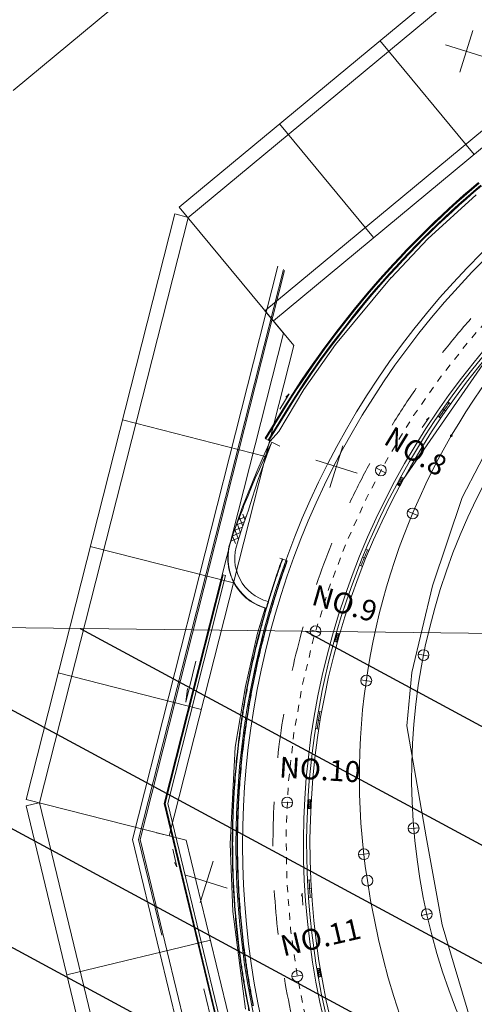
# Model space of a CAD drawing. Units: metres. Extents: x 17059 to 17304, y 24676 to 24954.
# Drawn here: x 17085 to 17091, y 24879 to 24893 of the extents above; entities that cross this region are included whole.
import ezdxf
from ezdxf.enums import TextEntityAlignment as Align

# ---------------------------------------------------------------- set-up
doc = ezdxf.new("R2010")
doc.units = ezdxf.units.M
doc.header["$MEASUREMENT"] = 0
doc.linetypes.add('一点長鎖線', pattern=[0.016, 0.012, -0.002, 0, -0.002])
doc.layers.add('その他', color=136, linetype='Continuous', lineweight=5)
doc.styles.add('YOKO_GOTHIC', font='MS Gothic.ttf')

msp = doc.modelspace()

# ---------------------------------------------------------------- hatches: boundary and pattern name
at = {"layer": 'その他', "linetype": 'Continuous', "lineweight": 25}
h = msp.add_hatch(dxfattribs=at)
h.set_pattern_fill('MSTN', color=256, scale=0.1, style=0, pattern_type=2)
h.set_pattern_definition([(331.6777, (16971.4814, 24665.9747), (0.711647, 1.320439), [])])
h.paths.add_polyline_path([(17073.487, 24862.512), (17073.756, 24884.073), (17103.129, 24883.706), (17102.86, 24862.146)])

# ---------------------------------------------------------------- linework, layer by layer
at = {"layer": 'その他'}
for p, q in [((17090.523, 24896.534), (17084.636, 24891.654)), ((17092.922, 24894.609), (17087.147, 24889.823)), ((17091.309, 24893.532), (17087.02, 24889.977)), ((17091.245, 24892.512), (17091.059, 24891.915)), ((17089.907, 24892.37), (17091.263, 24890.734)), ((17090.854, 24892.307), (17091.45, 24892.12)), ((17092.587, 24892.075), (17088.256, 24888.486)), ((17092.706, 24891.931), (17088.376, 24888.341)), ((17088.463, 24891.174), (17089.819, 24889.538)), ((17091.22, 24890.239), (17091.113, 24890.146)), ((17091.229, 24890.228), (17091.122, 24890.136)), ((17091.329, 24890.33), (17091.22, 24890.239)), ((17091.337, 24890.319), (17091.229, 24890.228)), ((17091.361, 24890.291), (17091.254, 24890.2)), ((17091.37, 24890.28), (17091.262, 24890.189)), ((17091.291, 24890.154), (17090.597, 24889.519)), ((17091.113, 24890.146), (17091.007, 24890.052)), ((17091.122, 24890.136), (17091.016, 24890.042)), ((17091.147, 24890.107), (17091.041, 24890.014)), ((17091.156, 24890.097), (17091.05, 24890.004)), ((17091.254, 24890.2), (17091.147, 24890.107)), ((17091.262, 24890.189), (17091.156, 24890.097)), ((17088.669, 24887.987), (17087.02, 24889.977)), ((17090.902, 24889.957), (17090.798, 24889.861)), ((17090.911, 24889.947), (17090.807, 24889.851)), ((17091.007, 24890.052), (17090.902, 24889.957)), ((17091.016, 24890.042), (17090.911, 24889.947)), ((17091.041, 24890.014), (17090.936, 24889.919)), ((17091.05, 24890.004), (17090.946, 24889.909)), ((17086.958, 24889.879), (17084.819, 24881.467)), ((17087.149, 24889.821), (17085.013, 24881.418)), ((17086.958, 24889.879), (17087.139, 24889.833)), ((17090.798, 24889.861), (17090.694, 24889.763)), ((17090.807, 24889.851), (17090.704, 24889.753)), ((17090.833, 24889.823), (17090.73, 24889.726)), ((17090.842, 24889.813), (17090.739, 24889.716)), ((17090.936, 24889.919), (17090.833, 24889.823)), ((17090.946, 24889.909), (17090.842, 24889.813)), ((17090.592, 24889.665), (17090.491, 24889.565)), ((17090.694, 24889.763), (17090.592, 24889.665)), ((17090.704, 24889.753), (17090.602, 24889.655)), ((17090.73, 24889.726), (17090.628, 24889.628)), ((17090.739, 24889.716), (17090.638, 24889.618)), ((17090.597, 24889.519), (17090.07, 24888.961)), ((17090.491, 24889.565), (17090.391, 24889.464)), ((17090.501, 24889.555), (17090.401, 24889.454)), ((17090.528, 24889.528), (17090.428, 24889.428)), ((17090.537, 24889.519), (17090.438, 24889.418)), ((17090.602, 24889.655), (17090.501, 24889.555)), ((17090.628, 24889.628), (17090.528, 24889.528)), ((17090.638, 24889.618), (17090.537, 24889.519)), ((17090.391, 24889.464), (17090.293, 24889.362)), ((17090.401, 24889.454), (17090.303, 24889.352)), ((17090.428, 24889.428), (17090.33, 24889.326)), ((17090.438, 24889.418), (17090.34, 24889.317)), ((17090.195, 24889.259), (17090.098, 24889.155)), ((17090.205, 24889.249), (17090.108, 24889.146)), ((17090.293, 24889.362), (17090.195, 24889.259)), ((17090.303, 24889.352), (17090.205, 24889.249)), ((17090.33, 24889.326), (17090.233, 24889.224)), ((17090.34, 24889.317), (17090.243, 24889.214)), ((17088.442, 24889.128), (17086.349, 24880.893)), ((17090.098, 24889.155), (17090.002, 24889.05)), ((17090.108, 24889.146), (17090.012, 24889.041)), ((17090.136, 24889.12), (17090.04, 24889.016)), ((17090.146, 24889.111), (17090.05, 24889.007)), ((17090.233, 24889.224), (17090.136, 24889.12)), ((17090.243, 24889.214), (17090.146, 24889.111)), ((17088.52, 24889.079), (17086.439, 24880.892)), ((17088.538, 24889.068), (17086.46, 24880.892)), ((17090.072, 24888.964), (17089.268, 24888.002)), ((17090.002, 24889.05), (17089.907, 24888.944)), ((17090.012, 24889.041), (17089.917, 24888.935)), ((17090.04, 24889.016), (17089.945, 24888.91)), ((17090.05, 24889.007), (17089.956, 24888.901)), ((17089.813, 24888.837), (17089.72, 24888.729)), ((17089.823, 24888.828), (17089.731, 24888.72)), ((17089.907, 24888.944), (17089.813, 24888.837)), ((17089.917, 24888.935), (17089.823, 24888.828)), ((17089.945, 24888.91), (17089.852, 24888.804)), ((17089.956, 24888.901), (17089.862, 24888.795)), ((17089.72, 24888.729), (17089.629, 24888.62)), ((17089.731, 24888.72), (17089.639, 24888.611)), ((17089.759, 24888.696), (17089.668, 24888.587)), ((17089.77, 24888.687), (17089.679, 24888.578)), ((17089.852, 24888.804), (17089.759, 24888.696)), ((17089.862, 24888.795), (17089.77, 24888.687)), ((17089.629, 24888.62), (17089.538, 24888.51)), ((17089.639, 24888.611), (17089.549, 24888.501)), ((17089.668, 24888.587), (17089.578, 24888.477)), ((17089.679, 24888.578), (17089.589, 24888.469)), ((17088.521, 24888.166), (17088.256, 24888.486)), ((17089.449, 24888.398), (17089.361, 24888.286)), ((17089.46, 24888.39), (17089.372, 24888.277)), ((17089.538, 24888.51), (17089.449, 24888.398)), ((17089.549, 24888.501), (17089.46, 24888.39)), ((17089.578, 24888.477), (17089.489, 24888.366)), ((17089.589, 24888.469), (17089.5, 24888.358)), ((17089.361, 24888.286), (17089.275, 24888.173)), ((17089.372, 24888.277), (17089.286, 24888.165)), ((17089.402, 24888.254), (17089.316, 24888.142)), ((17089.413, 24888.246), (17089.327, 24888.133)), ((17089.489, 24888.366), (17089.402, 24888.254)), ((17089.5, 24888.358), (17089.413, 24888.246)), ((17086.804, 24881.41), (17088.521, 24888.166)), ((17089.275, 24888.173), (17089.189, 24888.06)), ((17089.286, 24888.165), (17089.199, 24888.052)), ((17089.316, 24888.142), (17089.229, 24888.029)), ((17089.326, 24888.133), (17089.24, 24888.021)), ((17088.669, 24887.987), (17086.879, 24880.944)), ((17089.268, 24888.002), (17088.815, 24887.357)), ((17089.189, 24888.06), (17089.103, 24887.945)), ((17089.199, 24888.052), (17089.114, 24887.937)), ((17089.229, 24888.029), (17089.144, 24887.915)), ((17089.24, 24888.021), (17089.155, 24887.907)), ((17089.019, 24887.83), (17088.936, 24887.713)), ((17089.03, 24887.822), (17088.947, 24887.705)), ((17089.103, 24887.945), (17089.019, 24887.83)), ((17089.114, 24887.937), (17089.03, 24887.822)), ((17089.144, 24887.915), (17089.06, 24887.8)), ((17089.155, 24887.907), (17089.071, 24887.792)), ((17090.253, 24886.08), (17091.553, 24887.951)), ((17088.936, 24887.713), (17088.854, 24887.596)), ((17088.947, 24887.705), (17088.865, 24887.588)), ((17088.977, 24887.684), (17088.896, 24887.566)), ((17088.989, 24887.676), (17088.907, 24887.559)), ((17089.06, 24887.8), (17088.977, 24887.684)), ((17089.071, 24887.792), (17088.989, 24887.676)), ((17088.854, 24887.596), (17088.773, 24887.477)), ((17088.865, 24887.588), (17088.785, 24887.469)), ((17088.896, 24887.566), (17088.816, 24887.448)), ((17088.907, 24887.559), (17088.827, 24887.441)), ((17088.773, 24887.477), (17088.694, 24887.357)), ((17088.785, 24887.469), (17088.705, 24887.35)), ((17088.816, 24887.448), (17088.737, 24887.329)), ((17088.827, 24887.441), (17088.748, 24887.322)), ((17088.815, 24887.357), (17088.454, 24886.754)), ((17088.469, 24887.075), (17088.606, 24887.293)), ((17088.606, 24887.293), (17088.556, 24887.248)), ((17088.694, 24887.357), (17088.616, 24887.237)), ((17088.705, 24887.35), (17088.628, 24887.23)), ((17088.737, 24887.329), (17088.659, 24887.209)), ((17088.748, 24887.322), (17088.671, 24887.202)), ((17088.539, 24887.116), (17088.257, 24886.657)), ((17088.616, 24887.237), (17088.539, 24887.116)), ((17088.628, 24887.23), (17088.551, 24887.108)), ((17088.659, 24887.209), (17088.583, 24887.089)), ((17088.671, 24887.202), (17088.594, 24887.081)), ((17090.926, 24887.152), (17090.887, 24887.179)), ((17088.551, 24887.108), (17088.268, 24886.649)), ((17088.583, 24887.089), (17088.3, 24886.63)), ((17088.594, 24887.081), (17088.312, 24886.623)), ((17090.783, 24886.946), (17090.744, 24886.974)), ((17090.854, 24887.049), (17090.815, 24887.077)), ((17086.205, 24886.919), (17088.265, 24886.395)), ((17090.517, 24886.811), (17090.617, 24886.952)), ((17090.617, 24886.952), (17090.581, 24886.923)), ((17088.331, 24886.613), (17088.454, 24886.754)), ((17091.093, 24885.803), (17091.619, 24886.821)), ((17088.268, 24886.65), (17088.257, 24886.657)), ((17088.3, 24886.63), (17088.268, 24886.649)), ((17088.331, 24886.613), (17088.291, 24886.526)), ((17088.356, 24886.6), (17088.294, 24886.472)), ((17088.312, 24886.623), (17088.301, 24886.63)), ((17088.356, 24886.6), (17088.304, 24886.467)), ((17088.468, 24886.544), (17088.356, 24886.6)), ((17089.377, 24886.547), (17089.19, 24885.951)), ((17088.291, 24886.526), (17088.213, 24886.354)), ((17088.294, 24886.472), (17088.234, 24886.343)), ((17088.304, 24886.467), (17088.254, 24886.333)), ((17088.213, 24886.354), (17088.138, 24886.179)), ((17088.234, 24886.343), (17088.175, 24886.213)), ((17088.254, 24886.333), (17088.206, 24886.199)), ((17088.986, 24886.342), (17089.582, 24886.156)), ((17088.138, 24886.179), (17088.065, 24886.003)), ((17088.175, 24886.213), (17088.117, 24886.083)), ((17088.206, 24886.199), (17088.159, 24886.064)), ((17089.854, 24886.231), (17089.992, 24886.157)), ((17088.065, 24886.003), (17087.994, 24885.826)), ((17088.117, 24886.083), (17088.061, 24885.952)), ((17088.159, 24886.064), (17088.114, 24885.929)), ((17090.152, 24885.992), (17090.211, 24886.102)), ((17090.152, 24885.992), (17090.194, 24885.97)), ((17090.167, 24886.019), (17090.209, 24885.997)), ((17090.181, 24886.047), (17090.223, 24886.025)), ((17090.194, 24885.97), (17090.253, 24886.08)), ((17090.196, 24886.075), (17090.238, 24886.052)), ((17090.211, 24886.102), (17090.253, 24886.08)), ((17088.061, 24885.952), (17088.007, 24885.82)), ((17088.114, 24885.929), (17088.07, 24885.794)), ((17087.994, 24885.826), (17087.925, 24885.647)), ((17088.007, 24885.82), (17087.954, 24885.688)), ((17088.07, 24885.794), (17088.028, 24885.658)), ((17090.664, 24884.537), (17091.093, 24885.803)), ((17087.925, 24885.647), (17087.86, 24885.466)), ((17087.94, 24885.654), (17087.889, 24885.521)), ((17087.936, 24885.567), (17087.968, 24885.484)), ((17087.954, 24885.688), (17087.94, 24885.654)), ((17088.017, 24885.623), (17087.97, 24885.489)), ((17088.028, 24885.658), (17088.017, 24885.623)), ((17090.308, 24885.607), (17090.452, 24885.546)), ((17087.86, 24885.466), (17087.796, 24885.284)), ((17087.889, 24885.521), (17087.839, 24885.388)), ((17087.848, 24885.412), (17087.958, 24885.455)), ((17087.855, 24885.43), (17087.906, 24885.299)), ((17087.878, 24885.491), (17087.985, 24885.532)), ((17087.888, 24885.518), (17087.937, 24885.392)), ((17087.97, 24885.489), (17087.924, 24885.355)), ((17087.796, 24885.284), (17087.738, 24885.098)), ((17087.839, 24885.388), (17087.791, 24885.254)), ((17087.792, 24885.256), (17087.906, 24885.301)), ((17087.82, 24885.334), (17087.932, 24885.378)), ((17087.822, 24885.341), (17087.875, 24885.205)), ((17087.924, 24885.355), (17087.88, 24885.221)), ((17087.765, 24885.179), (17087.881, 24885.224)), ((17087.791, 24885.254), (17087.768, 24885.189)), ((17087.79, 24885.252), (17087.832, 24885.144)), ((17087.88, 24885.221), (17087.86, 24885.156)), ((17085.743, 24885.102), (17087.803, 24884.578)), ((17089.753, 24885.046), (17089.709, 24885.064)), ((17088.505, 24884.922), (17088.469, 24884.935)), ((17088.505, 24884.922), (17088.577, 24884.896)), ((17089.705, 24884.93), (17089.661, 24884.948)), ((17089.659, 24884.814), (17089.615, 24884.832)), ((17086.818, 24881.41), (17087.653, 24884.693)), ((17086.857, 24881.41), (17087.689, 24884.684)), ((17087.653, 24884.693), (17087.689, 24884.684)), ((17090.369, 24883.291), (17090.664, 24884.537)), ((17088.26, 24884.216), (17088.148, 24883.855)), ((17103.129, 24883.706), (17073.756, 24884.073)), ((17088.907, 24883.904), (17089.058, 24883.862)), ((17089.25, 24883.738), (17089.284, 24883.858)), ((17089.284, 24883.858), (17089.33, 24883.845)), ((17088.148, 24883.855), (17087.978, 24883.09)), ((17089.25, 24883.738), (17089.295, 24883.725)), ((17089.258, 24883.768), (17089.304, 24883.755)), ((17089.267, 24883.798), (17089.313, 24883.785)), ((17089.276, 24883.828), (17089.321, 24883.815)), ((17089.295, 24883.725), (17089.33, 24883.845)), ((17087.262, 24883.456), (17087.119, 24882.867)), ((17090.46, 24883.556), (17090.613, 24883.526)), ((17090.296, 24882.527), (17090.369, 24883.291)), ((17085.281, 24883.285), (17087.341, 24882.761)), ((17089.636, 24883.185), (17089.79, 24883.163)), ((17087.119, 24882.867), (17087.143, 24883.061)), ((17087.978, 24883.09), (17087.826, 24882.218)), ((17089.07, 24882.726), (17089.023, 24882.733)), ((17089.049, 24882.602), (17089.002, 24882.61)), ((17089.029, 24882.479), (17088.982, 24882.487)), ((17090.572, 24880.93), (17090.296, 24882.527)), ((17087.826, 24882.218), (17087.755, 24880.83)), ((17087.124, 24880.881), (17084.819, 24881.467)), ((17088.867, 24881.338), (17088.874, 24881.463)), ((17088.874, 24881.463), (17088.921, 24881.461)), ((17088.915, 24881.336), (17088.921, 24881.461)), ((17085.001, 24881.421), (17084.819, 24881.377)), ((17084.819, 24881.377), (17086.284, 24875.302)), ((17085.015, 24881.418), (17086.479, 24875.349)), ((17086.804, 24881.41), (17088.168, 24875.757)), ((17088.102, 24876.087), (17086.818, 24881.41)), ((17088.137, 24876.103), (17086.857, 24881.41)), ((17088.497, 24881.426), (17088.653, 24881.418)), ((17088.867, 24881.338), (17088.915, 24881.336)), ((17088.869, 24881.369), (17088.917, 24881.367)), ((17088.871, 24881.401), (17088.918, 24881.398)), ((17088.872, 24881.432), (17088.92, 24881.429)), ((17090.317, 24881.047), (17090.472, 24881.06)), ((17086.349, 24880.893), (17087.705, 24875.272)), ((17086.439, 24880.892), (17086.771, 24879.518)), ((17086.46, 24880.892), (17087.805, 24875.318)), ((17086.919, 24880.934), (17086.697, 24880.99)), ((17090.805, 24879.668), (17090.572, 24880.93)), ((17086.931, 24880.752), (17086.989, 24880.501)), ((17087.124, 24880.881), (17088.35, 24875.801)), ((17087.754, 24880.83), (17087.793, 24879.857)), ((17089.597, 24880.672), (17089.758, 24880.69)), ((17086.989, 24880.501), (17086.956, 24880.56)), ((17087.509, 24880.583), (17087.322, 24879.987)), ((17087.117, 24880.378), (17087.714, 24880.191)), ((17088.915, 24880.312), (17088.868, 24880.309)), ((17088.922, 24880.187), (17088.874, 24880.184)), ((17088.789, 24880.121), (17088.779, 24880.077)), ((17088.799, 24879.949), (17088.789, 24880.121)), ((17088.93, 24880.062), (17088.882, 24880.059)), ((17087.793, 24879.857), (17087.977, 24878.453)), ((17090.504, 24879.801), (17090.662, 24879.836)), ((17091.219, 24878.282), (17090.805, 24879.668)), ((17087.47, 24879.446), (17085.405, 24878.948)), ((17088.643, 24878.918), (17088.797, 24878.944)), ((17089.002, 24879.037), (17089.049, 24879.045)), ((17089.023, 24878.914), (17089.002, 24879.037)), ((17089.008, 24879.006), (17089.054, 24879.014)), ((17089.013, 24878.976), (17089.06, 24878.984)), ((17089.013, 24878.976), (17089.06, 24878.984)), ((17089.018, 24878.945), (17089.065, 24878.953)), ((17089.023, 24878.914), (17089.07, 24878.922)), ((17089.07, 24878.922), (17089.049, 24879.045)), ((17087.375, 24878.748), (17087.532, 24878.107))]:
    msp.add_line(p, q, dxfattribs=at)
for centre in [(17089.923, 24886.194), (17090.38, 24885.576), (17088.983, 24883.883), (17090.536, 24883.541), (17089.713, 24883.174), (17088.575, 24881.422), (17090.394, 24881.053), (17089.678, 24880.681), (17089.728, 24880.302), (17090.583, 24879.819), (17088.72, 24878.931)]:
    msp.add_circle(centre, 0.0781, dxfattribs=at)
at = {"layer": 'その他', "linetype": '一点長鎖線'}
msp.add_arc((17099.809, 24880.825), 11.25, 114.744, 228.921, dxfattribs=at)
at = {"layer": 'その他'}
for centre, radius, start, end in [((17099.809, 24880.825), 11, 114.744, 213.556), ((17099.809, 24880.825), 11.969, 124.756, 213.688), ((17099.809, 24880.825), 10.906, 114.744, 213.542), ((17099.364, 24881.79), 9.75, 113.074, 188.775), ((17099.809, 24880.825), 11.875, 124.756, 213.676), ((17099.364, 24881.79), 9, 113.074, 226.456), ((17099.809, 24880.825), 11.438, 138.697, 141.88), ((17089.376, 24888.095), 0.128, 142.58, 142.616), ((17089.376, 24888.095), 0.114, 142.58, 142.616), ((17089.376, 24888.095), 0.095, 142.58, 142.616), ((17089.376, 24888.095), 0.0763, 142.58, 142.616), ((17089.376, 24888.095), 0.0625, 142.58, 142.616), ((17099.809, 24880.825), 10.954, 139.202, 213.549), ((17099.809, 24880.825), 11.438, 145.063, 148.246), ((17099.809, 24880.825), 10.93, 144.543, 145.853), ((17090.937, 24886.694), 0.0136, 105.607, 195.607), ((17090.937, 24886.694), 0.0136, 195.607, 285.607), ((17090.937, 24886.694), 0.0136, 15.607, 105.607), ((17090.937, 24886.694), 0.0136, 285.607, 15.607), ((17099.809, 24880.825), 11.438, 151.429, 154.612), ((17111.834, 24874.599), 24.479, 151.988, 152.28), ((17111.834, 24874.599), 24.479, 151.988, 152.28), ((17111.834, 24874.599), 24.458, 151.988, 152.281), ((17111.834, 24874.599), 24.458, 151.988, 152.281), ((17088.469, 24884.935), 0.745, 160.078, 254.827), ((17088.468, 24884.935), 0.648, 160.077, 255.057), ((17099.809, 24880.825), 11.438, 157.795, 160.978), ((17088.563, 24884.928), 0.842, 168.357, 182.913), ((17099.809, 24880.825), 10.93, 157.233, 158.543), ((17088.529, 24884.951), 0.81, 184.653, 204.339), ((17099.809, 24880.825), 12.024, 160.077, 160.789), ((17099.809, 24880.825), 12.018, 160.077, 160.789), ((17099.809, 24880.825), 11.953, 160.25, 161.161), ((17099.809, 24880.825), 11.947, 160.25, 161.161), ((17099.809, 24880.825), 11.953, 160.077, 160.25), ((17099.809, 24880.825), 11.947, 160.077, 160.25), ((17099.809, 24880.825), 12.024, 160.789, 161.692), ((17099.809, 24880.825), 12.018, 160.789, 161.692), ((17088.473, 24884.94), 0.755, 205.381, 253.575), ((17099.809, 24880.825), 12.024, 161.692, 162.595), ((17099.809, 24880.825), 12.018, 161.692, 162.595), ((17099.809, 24880.825), 11.953, 161.161, 162.071), ((17099.809, 24880.825), 11.947, 161.161, 162.071), ((17099.809, 24880.825), 11.953, 162.071, 162.981), ((17099.809, 24880.825), 11.947, 162.071, 162.981), ((17099.809, 24880.825), 12.024, 162.595, 163.498), ((17099.809, 24880.825), 12.018, 162.595, 163.498), ((17099.809, 24880.825), 11.953, 162.981, 163.891), ((17099.809, 24880.825), 11.947, 162.981, 163.891), ((17099.809, 24880.825), 12.024, 163.498, 164.227), ((17099.809, 24880.825), 12.018, 163.498, 164.227), ((17099.809, 24880.825), 11.953, 163.891, 164.227), ((17099.809, 24880.825), 11.947, 163.891, 164.227), ((17099.809, 24880.825), 12.024, 164.401, 165.303), ((17099.809, 24880.825), 12.018, 164.401, 165.303), ((17099.809, 24880.825), 12.024, 164.227, 164.401), ((17099.809, 24880.825), 12.018, 164.227, 164.401), ((17099.809, 24880.825), 11.953, 164.227, 164.801), ((17099.809, 24880.825), 11.947, 164.227, 164.801), ((17099.809, 24880.825), 12.024, 165.303, 166.028), ((17099.809, 24880.825), 12.018, 165.303, 166.028), ((17099.809, 24880.825), 11.953, 164.801, 165.711), ((17099.809, 24880.825), 11.947, 164.801, 165.711), ((17099.809, 24880.825), 11.438, 164.162, 167.41), ((17099.809, 24880.825), 12.024, 166.028, 166.206), ((17099.809, 24880.825), 12.018, 166.028, 166.206), ((17099.809, 24880.825), 11.953, 165.711, 166.028), ((17099.809, 24880.825), 11.947, 165.711, 166.028), ((17112.805, 24877.027), 24.479, 163.805, 164.098), ((17112.805, 24877.027), 24.458, 163.805, 164.098), ((17099.809, 24880.825), 12.024, 166.206, 167.109), ((17099.809, 24880.825), 12.018, 166.206, 167.109), ((17099.809, 24880.825), 11.953, 166.621, 167.531), ((17099.809, 24880.825), 11.947, 166.621, 167.531), ((17099.809, 24880.825), 11.953, 166.028, 166.621), ((17099.809, 24880.825), 11.947, 166.028, 166.621), ((17099.809, 24880.825), 12.024, 167.109, 168.009), ((17099.809, 24880.825), 12.018, 167.109, 168.009), ((17099.809, 24880.825), 12.024, 168.012, 168.915), ((17099.809, 24880.825), 12.018, 168.012, 168.915), ((17099.809, 24880.825), 12.024, 168.009, 168.012), ((17099.809, 24880.825), 12.018, 168.009, 168.012), ((17099.809, 24880.825), 11.953, 168.009, 168.442), ((17099.809, 24880.825), 11.947, 168.009, 168.442), ((17099.809, 24880.825), 11.953, 167.531, 168.009), ((17099.809, 24880.825), 11.947, 167.531, 168.009), ((17099.809, 24880.825), 11.953, 168.442, 169.352), ((17099.809, 24880.825), 11.947, 168.442, 169.352), ((17099.809, 24880.825), 12.024, 168.915, 169.818), ((17099.809, 24880.825), 12.018, 168.915, 169.818), ((17099.809, 24880.825), 11.953, 169.352, 170.262), ((17099.809, 24880.825), 11.947, 169.352, 170.262), ((17099.809, 24880.825), 12.024, 169.818, 170.593), ((17099.809, 24880.825), 12.018, 169.818, 170.593), ((17099.809, 24880.825), 12.024, 170.721, 171.623), ((17099.809, 24880.825), 12.018, 170.721, 171.623), ((17099.809, 24880.825), 12.024, 170.593, 170.721), ((17099.809, 24880.825), 12.018, 170.593, 170.721), ((17099.809, 24880.825), 11.953, 170.593, 171.172), ((17099.809, 24880.825), 11.947, 170.593, 171.172), ((17099.809, 24880.825), 11.953, 170.262, 170.593), ((17099.809, 24880.825), 11.947, 170.262, 170.593), ((17099.809, 24880.825), 10.93, 169.965, 171.275), ((17099.809, 24880.825), 11.953, 171.172, 171.985), ((17099.809, 24880.825), 11.947, 171.172, 171.985), ((17099.809, 24880.825), 11.438, 170.593, 173.776), ((17099.809, 24880.825), 12.024, 171.985, 172.526), ((17099.809, 24880.825), 12.018, 171.985, 172.526), ((17099.809, 24880.825), 12.024, 171.623, 171.985), ((17099.809, 24880.825), 12.018, 171.623, 171.985), ((17099.809, 24880.825), 11.953, 172.082, 172.992), ((17099.809, 24880.825), 11.947, 172.082, 172.992), ((17099.809, 24880.825), 11.953, 171.985, 172.082), ((17099.809, 24880.825), 11.947, 171.985, 172.082), ((17099.809, 24880.825), 12.024, 172.526, 173.429), ((17099.809, 24880.825), 12.018, 172.526, 173.429), ((17099.809, 24880.825), 12.024, 173.429, 174.332), ((17099.809, 24880.825), 12.018, 173.429, 174.332), ((17099.809, 24880.825), 11.953, 172.992, 173.902), ((17099.809, 24880.825), 11.947, 172.992, 173.902), ((17099.809, 24880.825), 11.953, 173.902, 174.813), ((17099.809, 24880.825), 11.947, 173.902, 174.813), ((17099.809, 24880.825), 12.024, 174.332, 175.235), ((17099.809, 24880.825), 12.018, 174.332, 175.235), ((17099.809, 24880.825), 11.953, 174.813, 175.723), ((17099.809, 24880.825), 11.947, 174.813, 175.723), ((17099.809, 24880.825), 12.024, 175.235, 176.138), ((17099.809, 24880.825), 12.018, 175.235, 176.138), ((17099.809, 24880.825), 12.024, 176.183, 176.959), ((17099.809, 24880.825), 12.018, 176.21, 176.959), ((17099.809, 24880.825), 12.024, 176.138, 176.183), ((17099.809, 24880.825), 12.018, 176.138, 176.21), ((17099.809, 24880.825), 11.953, 175.723, 176.488), ((17099.809, 24880.825), 11.947, 175.723, 176.516), ((17099.809, 24880.825), 12.024, 176.959, 177.04), ((17099.809, 24880.825), 12.018, 176.959, 177.04), ((17099.809, 24880.825), 11.953, 176.959, 177.543), ((17099.809, 24880.825), 11.953, 176.633, 176.959), ((17099.809, 24880.825), 11.947, 176.959, 177.543), ((17099.809, 24880.825), 11.953, 176.488, 176.633), ((17099.809, 24880.825), 11.947, 176.633, 176.959), ((17099.809, 24880.825), 11.947, 176.516, 176.633), ((17113.329, 24880.113), 24.479, 176.841, 177.133), ((17113.329, 24880.113), 24.458, 176.841, 177.133), ((17099.809, 24880.825), 12.024, 177.04, 177.941), ((17099.809, 24880.825), 12.018, 177.04, 177.941), ((17099.809, 24880.825), 11.953, 177.543, 177.941), ((17099.809, 24880.825), 11.947, 177.543, 177.941), ((17099.809, 24880.825), 11.438, 176.959, 180.142), ((17099.809, 24880.825), 12.024, 177.943, 178.846), ((17099.809, 24880.825), 12.024, 177.941, 177.943), ((17099.809, 24880.825), 12.018, 177.943, 178.846), ((17099.809, 24880.825), 12.018, 177.941, 177.943), ((17099.809, 24880.825), 11.953, 177.941, 178.453), ((17099.809, 24880.825), 11.947, 177.941, 178.453), ((17099.809, 24880.825), 12.024, 178.846, 179.749), ((17099.809, 24880.825), 12.018, 178.846, 179.749), ((17099.809, 24880.825), 11.953, 178.453, 179.363), ((17099.809, 24880.825), 11.947, 178.453, 179.363), ((17099.809, 24880.825), 11.953, 179.363, 180.273), ((17099.809, 24880.825), 11.947, 179.363, 180.273), ((17099.809, 24880.825), 12.024, 179.749, 180.652), ((17099.809, 24880.825), 12.018, 179.749, 180.652), ((17099.809, 24880.825), 11.953, 180.273, 181.183), ((17099.809, 24880.825), 11.947, 180.273, 181.183), ((17099.809, 24880.825), 12.024, 180.652, 181.555), ((17099.809, 24880.825), 12.018, 180.652, 181.555), ((17099.809, 24880.825), 12.024, 181.555, 182.458), ((17099.809, 24880.825), 12.018, 181.555, 182.458), ((17099.809, 24880.825), 11.953, 181.183, 182.094), ((17099.809, 24880.825), 11.947, 181.183, 182.094), ((17099.809, 24880.825), 11.953, 182.094, 183.004), ((17099.809, 24880.825), 11.947, 182.094, 183.004), ((17099.809, 24880.825), 12.024, 182.458, 183.325), ((17099.809, 24880.825), 12.018, 182.458, 183.325), ((17099.809, 24880.825), 11.953, 183.004, 183.325), ((17099.809, 24880.825), 11.947, 183.004, 183.325), ((17099.809, 24880.825), 10.93, 182.698, 184.008), ((17101.464, 24882.114), 11.875, 188.775, 273.924), ((17099.809, 24880.825), 12.024, 183.325, 183.36), ((17099.809, 24880.825), 12.024, 183.36, 183.898), ((17099.809, 24880.825), 12.018, 183.325, 183.36), ((17099.809, 24880.825), 12.018, 183.36, 183.898), ((17099.809, 24880.825), 11.953, 183.325, 183.898), ((17099.809, 24880.825), 11.947, 183.325, 183.898), ((17099.809, 24880.825), 11.438, 183.325, 186.508), ((17099.809, 24880.825), 12.024, 183.898, 184.263), ((17099.809, 24880.825), 12.018, 183.898, 184.263), ((17099.809, 24880.825), 12.024, 184.263, 185.166), ((17099.809, 24880.825), 12.018, 184.263, 185.166), ((17099.809, 24880.825), 11.953, 183.898, 183.914), ((17099.809, 24880.825), 11.953, 183.914, 184.824), ((17099.809, 24880.825), 11.947, 183.898, 183.914), ((17099.809, 24880.825), 11.947, 183.914, 184.824), ((17099.809, 24880.825), 11.953, 184.824, 185.734), ((17099.809, 24880.825), 11.947, 184.824, 185.734), ((17099.809, 24880.825), 12.024, 185.166, 186.069), ((17099.809, 24880.825), 12.018, 185.166, 186.069), ((17099.809, 24880.825), 11.953, 185.734, 186.644), ((17099.809, 24880.825), 11.947, 185.734, 186.644), ((17099.809, 24880.825), 12.024, 186.069, 186.972), ((17099.809, 24880.825), 12.018, 186.069, 186.972), ((17099.809, 24880.825), 12.024, 186.972, 187.875), ((17099.809, 24880.825), 12.018, 186.972, 187.875), ((17099.809, 24880.825), 11.953, 186.644, 187.554), ((17099.809, 24880.825), 11.947, 186.644, 187.554), ((17099.809, 24880.825), 11.953, 187.554, 188.464), ((17099.809, 24880.825), 11.947, 187.554, 188.464), ((17099.809, 24880.825), 12.024, 187.875, 188.777), ((17099.809, 24880.825), 12.018, 187.875, 188.777), ((17099.809, 24880.825), 11.953, 188.464, 189.375), ((17099.809, 24880.825), 11.947, 188.464, 189.375), ((17099.809, 24880.825), 12.024, 188.777, 189.68), ((17099.809, 24880.825), 12.018, 188.777, 189.68), ((17113.154, 24883.111), 24.479, 189.573, 189.866), ((17113.154, 24883.111), 24.479, 189.573, 189.866), ((17113.154, 24883.111), 24.458, 189.573, 189.866), ((17113.154, 24883.111), 24.458, 189.573, 189.866), ((17099.809, 24880.825), 12.024, 189.68, 189.691), ((17099.809, 24880.825), 12.024, 189.691, 189.854), ((17099.809, 24880.825), 12.018, 189.68, 189.691), ((17099.809, 24880.825), 12.018, 189.691, 189.854), ((17099.809, 24880.825), 12.024, 189.854, 190.583), ((17099.809, 24880.825), 12.018, 189.854, 190.583), ((17099.809, 24880.825), 11.953, 189.375, 189.691), ((17099.809, 24880.825), 11.947, 189.375, 189.691), ((17099.809, 24880.825), 11.953, 189.691, 189.854), ((17099.809, 24880.825), 11.953, 189.854, 190.285), ((17099.809, 24880.825), 11.947, 189.691, 189.854), ((17099.809, 24880.825), 11.947, 189.854, 190.285), ((17099.809, 24880.825), 11.438, 189.691, 192.874), ((17099.809, 24880.825), 11.953, 190.285, 191.195), ((17099.809, 24880.825), 11.947, 190.285, 191.195), ((17099.809, 24880.825), 12.024, 190.583, 191.486), ((17099.809, 24880.825), 12.018, 190.583, 191.486)]:
    msp.add_arc(centre, radius, start, end, dxfattribs=at)

# ---------------------------------------------------------------- texts
at = {"layer": 'その他', "linetype": 'Continuous', "lineweight": 5, "style": 'YOKO_GOTHIC'}
for s, rotation, p in [('NO.8', 328.621, (17089.896, 24886.506)), ('NO.9', 343.827, (17088.883, 24884.181)), ('NO.10', 356.455, (17088.448, 24881.69)), ('NO.11', 13.095, (17088.542, 24879.12))]:
    msp.add_text(s, height=0.3, rotation=rotation, dxfattribs=at).set_placement(p, align=Align.BOTTOM_LEFT)

doc.saveas('drawing.dxf')
